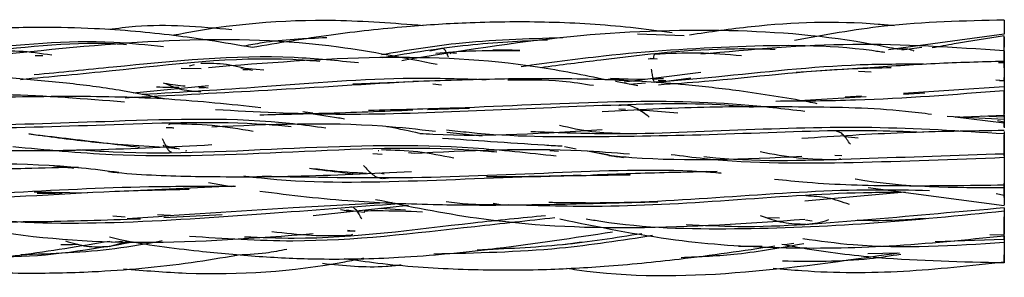
# Model space of a CAD drawing. Units: millimetres. Extents: x 8 to 438, y 8 to 308.
# Drawn here: x 336 to 344, y 172 to 174 of the extents above; entities that cross this region are included whole.
import ezdxf

# ---------------------------------------------------------------- set-up
doc = ezdxf.new("R2010")
doc.units = ezdxf.units.MM
doc.header["$LTSCALE"] = 1.5

msp = doc.modelspace()

# ---------------------------------------------------------------- linework, layer by layer
at = {"color": 7, "linetype": 'Continuous', "lineweight": 25}
for p, q in [((341.2178, 173.7104), (340.8519, 173.7229)), ((343.7297, 173.7227), (342.8202, 173.5996)), ((339.3259, 173.6107), (339.2225, 173.5909)), ((339.3749, 173.5797), (339.4325, 173.573)), ((343.0825, 173.6189), (342.9254, 173.5972)), ((336.1266, 173.5566), (336.187, 173.5551)), ((340.9346, 173.5283), (341.0074, 173.5313)), ((340.9512, 173.5352), (341.0059, 173.5284)), ((343.684, 173.5004), (343.7297, 173.5009)), ((343.7297, 173.5304), (343.7297, 173.5009)), ((343.7297, 173.5209), (343.7297, 173.4818)), ((337.2729, 173.4572), (337.4297, 173.4538)), ((337.3741, 173.4819), (337.3351, 173.4725)), ((337.7398, 173.4585), (337.9207, 173.4433)), ((337.7564, 173.4468), (337.7946, 173.446)), ((340.7467, 173.3496), (341.3484, 173.4261)), ((342.6585, 173.4591), (342.0978, 173.4225)), ((342.5849, 173.4334), (342.6858, 173.4269)), ((339.0958, 173.3502), (338.6195, 173.3318)), ((340.9078, 173.3701), (340.6207, 173.3674)), ((340.6405, 173.3784), (340.8468, 173.3695)), ((340.8556, 173.3184), (340.6782, 173.3513)), ((341.0152, 173.3623), (341.0751, 173.3597)), ((341.0406, 173.3489), (341.2711, 173.3802)), ((343.6623, 173.3639), (343.7297, 173.3596)), ((343.7297, 173.354), (343.6931, 173.3572)), ((336.8948, 173.2625), (337.4869, 173.3208)), ((337.4289, 173.3099), (337.4839, 173.301)), ((339.2468, 173.3322), (339.3133, 173.3266)), ((340.9142, 173.3385), (340.7881, 173.3275)), ((343.7297, 173.3084), (342.9376, 173.2569)), ((343.7297, 173.3084), (343.7297, 173.3003)), ((336.4009, 173.2195), (336.3255, 173.2303)), ((342.1196, 173.202), (342.6448, 173.235)), ((342.6094, 173.2355), (342.4815, 173.2272)), ((342.9378, 173.2529), (343.1068, 173.2627)), ((338.304, 173.1022), (338.2275, 173.1125)), ((339.2033, 173.1318), (339.5351, 173.1421)), ((340.7056, 173.1365), (340.7567, 173.1338)), ((340.7434, 173.1653), (340.7063, 173.1614)), ((343.7297, 173.0535), (343.2819, 173.0777)), ((343.3435, 173.0703), (343.7297, 173.0864)), ((343.7297, 173.024), (343.3435, 173.0703)), ((343.7297, 173.0721), (343.5497, 173.0789)), ((343.7297, 173.0313), (343.6754, 173.0417)), ((343.7297, 173.0864), (343.7297, 173.0535)), ((343.7297, 173.0535), (343.7297, 173.0063)), ((343.7297, 173.0535), (343.7297, 172.9875)), ((337.1889, 173.0189), (337.1719, 173.0118)), ((343.7297, 173.0319), (343.7297, 173.0262)), ((339.6343, 172.923), (339.357, 172.9502)), ((342.4784, 172.9204), (342.5838, 172.9093)), ((337.144, 172.8478), (337.2577, 172.8219)), ((337.2388, 172.8259), (337.17, 172.8306)), ((337.2352, 172.8216), (337.1764, 172.8312)), ((337.3055, 172.8082), (337.316, 172.8089)), ((338.823, 172.8078), (338.8172, 172.8066)), ((340.1653, 172.8097), (340.2327, 172.804)), ((340.3716, 172.8207), (340.28, 172.8386)), ((340.6957, 172.7572), (340.4595, 172.8035)), ((338.7754, 172.7858), (338.8483, 172.7799)), ((339.1024, 172.7859), (339.0545, 172.792)), ((342.4538, 172.7683), (342.4012, 172.7709)), ((342.4254, 172.7392), (342.446, 172.7459)), ((338.8277, 172.6349), (338.865, 172.6263)), ((338.8511, 172.591), (338.9223, 172.5975)), ((341.393, 172.6474), (341.5091, 172.6313)), ((337.6794, 172.5284), (336.9526, 172.4964)), ((337.4864, 172.5575), (337.6629, 172.5277)), ((342.6613, 172.5203), (343.7297, 172.3788)), ((336.1176, 172.4843), (336.5359, 172.4782)), ((342.9517, 172.4818), (342.1641, 172.4107)), ((343.7297, 172.4564), (343.6667, 172.47)), ((343.7297, 172.44), (343.7297, 172.4842)), ((339.0554, 172.3781), (338.3086, 172.2956)), ((338.5673, 172.336), (338.5208, 172.3435)), ((338.5679, 172.3428), (338.6231, 172.3359)), ((339.032, 172.3413), (338.8312, 172.3533)), ((339.7932, 172.3813), (339.7196, 172.3935)), ((340.5046, 172.3944), (341.0119, 172.4074)), ((336.7365, 172.2971), (336.8335, 172.2883)), ((337.1869, 172.299), (337.0872, 172.3044)), ((337.1363, 172.2833), (337.5943, 172.3061)), ((338.5693, 172.3354), (338.6044, 172.3357)), ((338.6571, 172.3317), (338.713, 172.3247)), ((341.9671, 172.2774), (341.8581, 172.2802)), ((342.222, 172.2555), (342.1703, 172.2634)), ((338.6373, 172.1754), (338.5758, 172.1753)), ((338.6355, 172.1729), (338.5773, 172.1809)), ((338.604, 172.1449), (338.6173, 172.1518)), ((343.7297, 172.1106), (343.1865, 172.0932)), ((343.7297, 172.1452), (343.6166, 172.1472)), ((336.7064, 172.0565), (336.8477, 172.0963)), ((336.8121, 172.0959), (336.726, 172.0882)), ((340.2689, 172.0725), (340.2694, 172.0704)), ((340.2745, 172.0706), (340.4128, 172.0937)), ((341.6436, 172.0592), (341.8305, 172.0597)), ((342.0091, 172.0725), (342.0788, 172.0831)), ((342.6586, 172), (342.8956, 172.0054))]:
    msp.add_line(p, q, dxfattribs=at)
for points, knots in [([(339.171, 173.7895), (338.9417, 173.8073), (338.2975, 173.8572), (337.6365, 173.7996), (337.2181, 173.715), (337.2074, 173.7129)], [0, 0, 0, 0, 0.350155, 0.983431, 1, 1, 1, 1]), ([(341.1239, 173.7332), (341.0154, 173.7478), (340.6956, 173.7908), (340.1662, 173.823), (339.5794, 173.8187), (339.0081, 173.783), (338.4357, 173.7199), (338.0341, 173.6528), (337.8277, 173.6183)], [0, 0, 0, 0, 0.0990619, 0.291915, 0.4793141, 0.6297351, 0.809633, 1, 1, 1, 1]), ([(342.8653, 173.7891), (342.8232, 173.793), (342.4505, 173.8281), (341.9107, 173.8114), (341.4213, 173.7397), (341.2602, 173.7161)], [0, 0, 0, 0, 0.078744, 0.696719, 1, 1, 1, 1]), ([(343.7296, 173.8334), (343.4143, 173.8266), (342.8607, 173.8147), (342.317, 173.7165), (342.083, 173.6742)], [0, 0, 0, 0, 0.569562, 1, 1, 1, 1]), ([(343.7297, 173.8331), (343.7297, 173.8332), (343.7297, 173.834), (343.7297, 173.832), (343.7297, 173.8247), (343.7297, 173.7924), (343.7297, 173.7524), (343.7297, 173.7227)], [0, 0, 0, 0, 0.016663, 0.100143, 0.189103, 0.398088, 1, 1, 1, 1]), ([(337.8277, 173.6183), (337.7167, 173.6374), (337.5129, 173.6724), (337.2081, 173.7143), (336.9071, 173.7471), (336.5597, 173.7708), (336.1257, 173.7796), (335.5661, 173.7639), (334.8674, 173.7138), (334.361, 173.6483), (334.0851, 173.6127)], [0, 0, 0, 0, 0.08978, 0.164806, 0.24517, 0.331136, 0.442303, 0.591082, 0.777204, 1, 1, 1, 1]), ([(337.6694, 173.7574), (337.4165, 173.7803), (337.0939, 173.8096), (336.7744, 173.7677), (336.7053, 173.7586)], [0, 0, 0, 0, 0.783778, 1, 1, 1, 1]), ([(342.8999, 173.6021), (342.8357, 173.6153), (342.3978, 173.7054), (341.5377, 173.7748), (340.2912, 173.7259), (339.4426, 173.5869), (339.0024, 173.5148)], [0, 0, 0, 0, 0.050049, 0.341693, 0.658497, 1, 1, 1, 1]), ([(337.1344, 173.6244), (337.004, 173.6376), (336.504, 173.6883), (335.7559, 173.6186), (335.1529, 173.5359), (334.9159, 173.5034)], [0, 0, 0, 0, 0.176223, 0.676166, 1, 1, 1, 1]), ([(336.8428, 173.6407), (336.8104, 173.6427), (336.4072, 173.6673), (335.7881, 173.5919), (335.2143, 173.5151), (335.0057, 173.4872)], [0, 0, 0, 0, 0.052786, 0.655741, 1, 1, 1, 1]), ([(339.2812, 173.4838), (339.0238, 173.5351), (338.3588, 173.6679), (337.229, 173.7008), (336.3682, 173.6135), (335.9222, 173.5682)], [0, 0, 0, 0, 0.233198, 0.602636, 1, 1, 1, 1]), ([(338.4137, 173.6944), (338.2435, 173.6877), (338.025, 173.6791), (337.8113, 173.6379), (337.7641, 173.6288)], [0, 0, 0, 0, 0.778844, 1, 1, 1, 1]), ([(340.2649, 173.694), (339.9842, 173.6862), (339.5061, 173.6729), (339.037, 173.5939), (338.8434, 173.5613)], [0, 0, 0, 0, 0.587163, 1, 1, 1, 1]), ([(340.1457, 173.6772), (339.9374, 173.667), (339.503, 173.6457), (339.0763, 173.5745), (338.8541, 173.5374)], [0, 0, 0, 0, 0.479504, 1, 1, 1, 1]), ([(343.7297, 173.7106), (343.5983, 173.69), (343.4095, 173.6604), (343.2217, 173.6259), (343.1646, 173.6154)], [0, 0, 0, 0, 0.695567, 1, 1, 1, 1]), ([(343.7297, 173.5887), (343.7297, 173.5991), (343.7297, 173.6419), (343.7297, 173.6794), (343.7297, 173.7078)], [0, 0, 0, 0, 0.243142, 1, 1, 1, 1]), ([(343.7297, 173.7001), (343.7297, 173.6963), (343.7297, 173.6908), (343.7297, 173.6772), (343.7297, 173.6657), (343.7297, 173.6525), (343.7297, 173.6372), (343.7297, 173.6266), (343.7297, 173.6209)], [0, 0, 0, 0, 0.31233, 0.447675, 0.576417, 0.705538, 0.841965, 1, 1, 1, 1]), ([(336.2563, 173.5576), (336.1701, 173.5708), (335.9958, 173.5976), (335.8279, 173.5874), (335.743, 173.5823)], [0, 0, 0, 0, 0.494642, 1, 1, 1, 1]), ([(339.2703, 173.5746), (339.3585, 173.5814), (339.5777, 173.5983), (339.7976, 173.5957), (339.929, 173.5941)], [0, 0, 0, 0, 0.4023726, 1, 1, 1, 1]), ([(339.3689, 173.5441), (339.3683, 173.5456), (339.3624, 173.5606), (339.3519, 173.5823), (339.3368, 173.6066), (339.3267, 173.6091), (339.3217, 173.6103)], [0, 0, 0, 0, 0.037791, 0.356366, 0.678698, 1, 1, 1, 1]), ([(339.3865, 173.5693), (339.3856, 173.5704), (339.3818, 173.575), (339.3779, 173.5777), (339.3749, 173.5797)], [0, 0, 0, 0, 0.219462, 1, 1, 1, 1]), ([(339.929, 173.5941), (339.9085, 173.5949), (339.8378, 173.5976), (339.7671, 173.5981), (339.7169, 173.5985)], [0, 0, 0, 0, 0.290146, 1, 1, 1, 1]), ([(342.7916, 173.5789), (342.7577, 173.584), (342.3777, 173.6416), (341.6375, 173.6337), (340.714, 173.5744), (340.1539, 173.4971), (339.939, 173.4674)], [0, 0, 0, 0, 0.035871, 0.402381, 0.770744, 1, 1, 1, 1]), ([(341.9319, 173.6029), (341.8253, 173.6053), (341.368, 173.6156), (340.7499, 173.5444), (340.2494, 173.4801), (340.0931, 173.4601)], [0, 0, 0, 0, 0.172896, 0.74158, 1, 1, 1, 1]), ([(341.6683, 173.5525), (341.5542, 173.5623), (341.3248, 173.582), (341.1007, 173.5706), (340.988, 173.5648)], [0, 0, 0, 0, 0.497352, 1, 1, 1, 1]), ([(343.7297, 173.5918), (343.3334, 173.6188), (342.5411, 173.673), (341.7459, 173.6015), (341.3485, 173.5657)], [0, 0, 0, 0, 0.500229, 1, 1, 1, 1]), ([(343.0233, 173.5898), (343.02, 173.5912), (342.9981, 173.6007), (342.9586, 173.608), (342.9232, 173.6055), (342.9052, 173.6043)], [0, 0, 0, 0, 0.078685, 0.53423, 1, 1, 1, 1]), ([(343.7297, 173.4599), (343.7297, 173.4834), (343.7297, 173.5238), (343.7297, 173.5721), (343.7297, 173.5968), (343.7297, 173.585), (343.7297, 173.5478), (343.7297, 173.5131), (343.7297, 173.493)], [0, 0, 0, 0, 0.221071, 0.379989, 0.496543, 0.614284, 0.775805, 1, 1, 1, 1]), ([(338.3605, 173.509), (338.29, 173.5143), (337.7477, 173.5556), (336.9512, 173.4519), (336.2492, 173.3876), (336.0101, 173.3657)], [0, 0, 0, 0, 0.089743, 0.69005, 1, 1, 1, 1]), ([(338.6622, 173.497), (338.4947, 173.5142), (337.8568, 173.5797), (336.9958, 173.4886), (336.3254, 173.4231), (336.1194, 173.403)], [0, 0, 0, 0, 0.197831, 0.753486, 1, 1, 1, 1]), ([(340.6089, 173.3641), (340.4291, 173.4004), (339.8447, 173.5183), (338.7969, 173.5653), (337.9348, 173.4958), (337.4869, 173.4598)], [0, 0, 0, 0, 0.176016, 0.571971, 1, 1, 1, 1]), ([(340.9836, 173.5634), (340.9825, 173.5614), (340.9803, 173.5574), (340.9781, 173.5426), (340.977, 173.5303), (340.977, 173.53)], [0, 0, 0, 0, 0.48965, 0.987468, 1, 1, 1, 1]), ([(343.7296, 173.5095), (343.5483, 173.5048), (343.1857, 173.4953), (342.8249, 173.47), (342.6445, 173.4573)], [0, 0, 0, 0, 0.499972, 1, 1, 1, 1]), ([(343.7297, 173.5154), (343.7297, 173.5148), (343.7297, 173.5138), (343.7297, 173.5204), (343.7297, 173.5234)], [0, 0, 0, 0, 0.555171, 1, 1, 1, 1]), ([(337.8319, 173.4375), (337.7638, 173.456), (337.626, 173.4933), (337.493, 173.4931), (337.4258, 173.4929)], [0, 0, 0, 0, 0.494546, 1, 1, 1, 1]), ([(340.9594, 173.4483), (340.9606, 173.4413), (340.9629, 173.4273), (340.9676, 173.4004), (340.9735, 173.3707), (340.9806, 173.3468), (340.9854, 173.344), (340.9878, 173.3426)], [0, 0, 0, 0, 0.125422, 0.251706, 0.503483, 0.752893, 1, 1, 1, 1]), ([(343.0948, 173.4864), (342.9293, 173.4868), (342.3842, 173.4879), (341.6773, 173.4024), (341.1486, 173.3584), (340.9906, 173.3452)], [0, 0, 0, 0, 0.234123, 0.771106, 1, 1, 1, 1]), ([(342.8423, 173.4583), (342.743, 173.4564), (342.2514, 173.4468), (341.6388, 173.3674), (341.1371, 173.3324), (341.0174, 173.324)], [0, 0, 0, 0, 0.1614981, 0.7999969, 1, 1, 1, 1]), ([(343.7297, 173.4822), (343.7297, 173.4868), (343.7297, 173.4949), (343.7297, 173.4929), (343.7297, 173.4698), (343.7297, 173.4251), (343.7297, 173.37), (343.7297, 173.331), (343.7297, 173.3084)], [0, 0, 0, 0, 0.217308, 0.375261, 0.493834, 0.614478, 0.777067, 1, 1, 1, 1]), ([(337.1539, 173.2123), (337.04, 173.2357), (336.7902, 173.2871), (336.3874, 173.3389), (335.8909, 173.385), (335.2641, 173.4117), (334.4577, 173.4044), (333.8648, 173.3567), (333.5396, 173.3306)], [0, 0, 0, 0, 0.0965938, 0.2117237, 0.3367346, 0.5102052, 0.7313756, 1, 1, 1, 1]), ([(339.0525, 173.3489), (338.6593, 173.3245), (337.9106, 173.2778), (337.1793, 173.2397), (336.8321, 173.2216)], [0, 0, 0, 0, 0.525225, 1, 1, 1, 1]), ([(339.6658, 173.3643), (339.473, 173.3706), (338.8863, 173.3899), (337.9773, 173.3089), (337.2789, 173.2672), (336.967, 173.2485)], [0, 0, 0, 0, 0.213122, 0.648576, 1, 1, 1, 1]), ([(342.2625, 173.1769), (342.2389, 173.1815), (342.0351, 173.2211), (341.6913, 173.2744), (341.2669, 173.3242), (340.9296, 173.3497), (340.6178, 173.3655), (340.2362, 173.3753), (339.7195, 173.3718), (339.3191, 173.3581), (339.0906, 173.3504)], [0, 0, 0, 0, 0.022695, 0.196267, 0.329484, 0.426213, 0.515282, 0.62359, 0.785134, 1, 1, 1, 1]), ([(340.5059, 173.319), (340.4249, 173.332), (340.2034, 173.3676), (339.9773, 173.3636), (339.8339, 173.3611)], [0, 0, 0, 0, 0.365599, 1, 1, 1, 1]), ([(341.057, 173.3728), (341.04, 173.3721), (341.0095, 173.3708), (340.9792, 173.3707), (340.9657, 173.3707)], [0, 0, 0, 0, 0.553426, 1, 1, 1, 1]), ([(343.7297, 173.3699), (343.7297, 173.3678), (343.7297, 173.3633), (343.7297, 173.3598), (343.7297, 173.3595), (343.7297, 173.3649), (343.7297, 173.3727), (343.7297, 173.3824), (343.7297, 173.3831)], [0, 0, 0, 0, 0.120403, 0.271031, 0.422423, 0.584597, 0.970731, 1, 1, 1, 1]), ([(343.7297, 173.3453), (343.7297, 173.3435), (343.7297, 173.3409), (343.7297, 173.3305), (343.7297, 173.3205), (343.7297, 173.3081), (343.7297, 173.2878), (343.7297, 173.261), (343.7297, 173.2413), (343.7297, 173.2324)], [0, 0, 0, 0, 0.205338, 0.303055, 0.395261, 0.487468, 0.585184, 0.813921, 1, 1, 1, 1]), ([(337.2563, 173.3036), (337.2306, 173.3037), (337.1713, 173.3039), (337.1123, 173.3056), (337.0788, 173.3066)], [0, 0, 0, 0, 0.43305, 1, 1, 1, 1]), ([(337.1307, 173.3422), (337.1798, 173.3218), (337.2778, 173.281), (337.3767, 173.2758), (337.426, 173.2732)], [0, 0, 0, 0, 0.500724, 1, 1, 1, 1]), ([(337.3024, 173.3141), (337.2777, 173.3166), (337.2237, 173.3219), (337.1695, 173.3307), (337.1402, 173.3355)], [0, 0, 0, 0, 0.458296, 1, 1, 1, 1]), ([(337.4555, 173.3024), (337.455, 173.3024), (337.4401, 173.3022), (337.4253, 173.3024), (337.4109, 173.3027)], [0, 0, 0, 0, 0.030231, 1, 1, 1, 1]), ([(343.7297, 173.279), (343.3387, 173.2481), (342.7339, 173.2004), (342.1443, 173.1969), (341.936, 173.1957)], [0, 0, 0, 0, 0.64654, 1, 1, 1, 1]), ([(343.7297, 173.279), (343.7297, 173.254), (343.7297, 173.2202), (343.7297, 173.173), (343.7297, 173.152), (343.7297, 173.1381), (343.7297, 173.1254), (343.7297, 173.1099), (343.7297, 173.0983), (343.7297, 173.0954), (343.7297, 173.0952)], [0, 0, 0, 0, 0.428088, 0.579156, 0.64462, 0.70689, 0.769344, 0.835331, 0.988208, 1, 1, 1, 1]), ([(343.7297, 173.0721), (343.7297, 173.0897), (343.7297, 173.1204), (343.7297, 173.1685), (343.7297, 173.2139), (343.7297, 173.2479), (343.7297, 173.2688), (343.7297, 173.2753), (343.7297, 173.279)], [0, 0, 0, 0, 0.215424, 0.374514, 0.496571, 0.619749, 0.781409, 1, 1, 1, 1]), ([(336.8284, 173.1893), (336.5174, 173.2145), (335.794, 173.273), (334.6421, 173.2133), (333.6714, 173.1524), (333.1302, 173.1607), (332.995, 173.1627)], [0, 0, 0, 0, 0.2436787, 0.5668115, 0.891791, 1, 1, 1, 1]), ([(337.896, 173.1459), (337.6565, 173.171), (337.1677, 173.2224), (336.3737, 173.24), (335.8219, 173.2262), (335.5233, 173.2187)], [0, 0, 0, 0, 0.305789, 0.62437, 1, 1, 1, 1]), ([(342.1643, 173.1163), (341.9975, 173.136), (341.4866, 173.1964), (340.5694, 173.1991), (339.5876, 173.1441), (338.9697, 173.1294), (338.7425, 173.124)], [0, 0, 0, 0, 0.1477713, 0.4527892, 0.7987766, 1, 1, 1, 1]), ([(341.7586, 173.1475), (341.7177, 173.1513), (341.3276, 173.1879), (340.5768, 173.1641), (339.522, 173.1174), (338.5087, 173.0778), (337.856, 173.1123), (337.5424, 173.1289)], [0, 0, 0, 0, 0.029183, 0.278341, 0.525685, 0.772045, 1, 1, 1, 1]), ([(337.8897, 173.0903), (338.0541, 173.094), (338.4517, 173.1029), (338.8544, 173.1188), (339.0906, 173.1282)], [0, 0, 0, 0, 0.413361, 1, 1, 1, 1]), ([(343.1593, 173.0924), (343.0907, 173.1012), (342.7626, 173.1431), (342.1655, 173.1521), (341.3717, 173.1553), (340.8407, 173.1282), (340.5752, 173.1146)], [0, 0, 0, 0, 0.0811292, 0.3880047, 0.6940531, 1, 1, 1, 1]), ([(340.9443, 173.0725), (340.9279, 173.085), (340.8949, 173.1101), (340.8463, 173.1401), (340.7974, 173.1624), (340.7647, 173.1651), (340.7483, 173.1664)], [0, 0, 0, 0, 0.247202, 0.497773, 0.749223, 1, 1, 1, 1]), ([(340.8514, 173.1287), (340.872, 173.1276), (340.9777, 173.1222), (341.0829, 173.113), (341.1677, 173.1056)], [0, 0, 0, 0, 0.194732, 1, 1, 1, 1]), ([(338.1347, 172.9967), (338.0689, 173.0026), (337.6118, 173.0434), (336.7707, 173.0094), (335.6322, 172.9787), (334.7305, 172.9588), (334.2074, 173.0141), (334.043, 173.0315)], [0, 0, 0, 0, 0.048567, 0.33771, 0.607559, 0.876669, 1, 1, 1, 1]), ([(338.4058, 172.9847), (338.321, 172.9967), (337.7761, 173.0733), (336.8426, 173.0425), (335.7917, 173.0047), (335.223, 173.0035), (335.0206, 173.0031)], [0, 0, 0, 0, 0.0765929, 0.4917014, 0.8190892, 1, 1, 1, 1]), ([(338.5535, 173.0562), (338.538, 173.059), (338.4346, 173.0779), (338.3303, 173.0911), (338.2417, 173.1024)], [0, 0, 0, 0, 0.149677, 1, 1, 1, 1]), ([(337.1543, 172.9916), (337.1631, 172.9915), (337.1835, 172.9912), (337.2036, 172.989), (337.2152, 172.9878)], [0, 0, 0, 0, 0.427929, 1, 1, 1, 1]), ([(337.837, 172.9593), (337.7299, 172.977), (337.5152, 173.0125), (337.3016, 173.0171), (337.1946, 173.0194)], [0, 0, 0, 0, 0.499155, 1, 1, 1, 1]), ([(339.2663, 172.9591), (339.1285, 172.9744), (338.5534, 173.0381), (337.9615, 173.013), (337.5115, 172.994)], [0, 0, 0, 0, 0.2397619, 1, 1, 1, 1]), ([(339.1409, 172.9436), (339.0634, 172.9609), (338.9783, 172.9799), (338.8926, 172.9952), (338.8848, 172.9966)], [0, 0, 0, 0, 0.909065, 1, 1, 1, 1]), ([(339.1441, 172.944), (339.178, 172.942), (339.646, 172.9148), (340.128, 172.9454), (340.5752, 172.9739)], [0, 0, 0, 0, 0.072305, 1, 1, 1, 1]), ([(343.0958, 172.9519), (342.9551, 172.9572), (342.4645, 172.9757), (341.6136, 172.9349), (340.5622, 172.9128), (339.8106, 172.9152), (339.4125, 172.9633), (339.3532, 172.9705)], [0, 0, 0, 0, 0.1130666, 0.3942739, 0.673148, 0.951312, 1, 1, 1, 1]), ([(343.7297, 172.94), (343.384, 172.9619), (342.6928, 173.0058), (341.6383, 172.9708), (340.7399, 172.9286), (340.2054, 172.9498), (340.0161, 172.9573)], [0, 0, 0, 0, 0.281347, 0.562516, 0.845108, 1, 1, 1, 1]), ([(340.2393, 173.0088), (340.324, 172.9894), (340.4934, 172.9504), (340.6631, 172.9464), (340.748, 172.9444)], [0, 0, 0, 0, 0.49973, 1, 1, 1, 1]), ([(343.7297, 172.9664), (343.4665, 172.9626), (342.9398, 172.9549), (342.4077, 172.921), (342.1415, 172.9041)], [0, 0, 0, 0, 0.499852, 1, 1, 1, 1]), ([(342.522, 172.8583), (342.513, 172.8716), (342.4947, 172.8983), (342.4678, 172.9307), (342.4407, 172.955), (342.4224, 172.9584), (342.4133, 172.96)], [0, 0, 0, 0, 0.248567, 0.500585, 0.751953, 1, 1, 1, 1]), ([(343.7297, 173.0313), (343.7297, 173.0243), (343.7297, 173.016), (343.7297, 173.0273), (343.7297, 173.029)], [0, 0, 0, 0, 0.852422, 1, 1, 1, 1]), ([(343.7297, 172.9943), (343.7297, 172.9978), (343.7297, 173.0055), (343.7297, 173.0138), (343.7297, 173.02), (343.7297, 173.0224), (343.7297, 173.0203), (343.7297, 173.0112), (343.7297, 172.9968), (343.7297, 172.9907)], [0, 0, 0, 0, 0.091639, 0.206106, 0.313213, 0.419972, 0.533457, 0.801929, 1, 1, 1, 1]), ([(343.7297, 172.9595), (343.7297, 172.9595), (343.7297, 172.9595), (343.7297, 172.9531), (343.7297, 172.9449), (343.7297, 172.9337), (343.7297, 172.914), (343.7297, 172.8617), (343.7297, 172.8161), (343.7297, 172.7822)], [0, 0, 0, 0, 0.094908, 0.162827, 0.2268, 0.291041, 0.359718, 0.522708, 1, 1, 1, 1]), ([(337.1023, 172.8353), (336.9931, 172.8422), (336.7277, 172.859), (336.3865, 172.8948), (336.1549, 172.9282), (336.0772, 172.9395)], [0, 0, 0, 0, 0.317439, 0.771053, 1, 1, 1, 1]), ([(336.0772, 172.9395), (336.2726, 172.917), (336.5618, 172.8837), (336.851, 172.8478), (336.9449, 172.8361)], [0, 0, 0, 0, 0.675453, 1, 1, 1, 1]), ([(337.1235, 172.9037), (337.1295, 172.8901), (337.1414, 172.8627), (337.159, 172.8292), (337.1767, 172.804), (337.1887, 172.8004), (337.1947, 172.7987)], [0, 0, 0, 0, 0.25009, 0.503217, 0.754208, 1, 1, 1, 1]), ([(340.2605, 172.8425), (340.2147, 172.8452), (340.0278, 172.8564), (339.715, 172.8776), (339.4479, 172.896), (339.3218, 172.9047)], [0, 0, 0, 0, 0.146252, 0.597245, 1, 1, 1, 1]), ([(343.7297, 172.7672), (343.7297, 172.7681), (343.7297, 172.7715), (343.7297, 172.7808), (343.7297, 172.8004), (343.7297, 172.8533), (343.7297, 172.8992), (343.7297, 172.9333)], [0, 0, 0, 0, 0.026056, 0.106433, 0.192534, 0.397538, 1, 1, 1, 1]), ([(334.8801, 172.8545), (334.9898, 172.8461), (335.3021, 172.822), (335.8692, 172.8067), (336.636, 172.8112), (337.203, 172.8399), (337.5115, 172.8555)], [0, 0, 0, 0, 0.1270029, 0.3615861, 0.6525499, 1, 1, 1, 1]), ([(339.7489, 172.7966), (339.6908, 172.8015), (339.167, 172.8461), (338.1517, 172.7948), (336.9318, 172.7441), (336.2096, 172.8135), (335.9506, 172.8384)], [0, 0, 0, 0, 0.0466652, 0.4207195, 0.7922931, 1, 1, 1, 1]), ([(340.2135, 172.7649), (339.9975, 172.7891), (339.3237, 172.8646), (338.1578, 172.8354), (337.1085, 172.7685), (336.5478, 172.8085), (336.4522, 172.8153)], [0, 0, 0, 0, 0.175753, 0.548181, 0.922973, 1, 1, 1, 1]), ([(337.1295, 172.8531), (337.1313, 172.8491), (337.1333, 172.8445), (337.1355, 172.8416), (337.1358, 172.8412)], [0, 0, 0, 0, 0.87375, 1, 1, 1, 1]), ([(339.4102, 172.7489), (339.3161, 172.7681), (339.1276, 172.8064), (338.9391, 172.8113), (338.8447, 172.8137)], [0, 0, 0, 0, 0.499399, 1, 1, 1, 1]), ([(340.7885, 172.7802), (340.6629, 172.7903), (340.1031, 172.8355), (339.5266, 172.8073), (339.0794, 172.7855)], [0, 0, 0, 0, 0.224385, 1, 1, 1, 1]), ([(343.7297, 172.8357), (343.7297, 172.8262), (343.7297, 172.8123), (343.7297, 172.7992), (343.7297, 172.7931), (343.7297, 172.7907), (343.7297, 172.7929), (343.7297, 172.8052), (343.7297, 172.8244), (343.7297, 172.8351)], [0, 0, 0, 0, 0.191112, 0.279551, 0.362134, 0.444371, 0.531838, 0.739221, 1, 1, 1, 1]), ([(340.5034, 172.8004), (340.5409, 172.7925), (340.6199, 172.776), (340.6992, 172.7616), (340.7409, 172.754)], [0, 0, 0, 0, 0.474189, 1, 1, 1, 1]), ([(340.6262, 172.7708), (340.6865, 172.7654), (341.1826, 172.7207), (341.6935, 172.7437), (342.1421, 172.7639)], [0, 0, 0, 0, 0.121664, 1, 1, 1, 1]), ([(343.7297, 172.7537), (343.3345, 172.7381), (342.5468, 172.7069), (341.6718, 172.7041), (341.2027, 172.7653), (341.1156, 172.7767)], [0, 0, 0, 0, 0.4505847, 0.8980989, 1, 1, 1, 1]), ([(343.7297, 172.7822), (343.3527, 172.7696), (342.5964, 172.7442), (341.8057, 172.7154), (341.4031, 172.7559), (341.3719, 172.7591)], [0, 0, 0, 0, 0.4781852, 0.9594871, 1, 1, 1, 1]), ([(341.8138, 172.8007), (341.9138, 172.7817), (342.114, 172.7435), (342.3139, 172.7399), (342.4139, 172.738)], [0, 0, 0, 0, 0.49966, 1, 1, 1, 1]), ([(343.7297, 172.7822), (343.7297, 172.7676), (343.7297, 172.7512), (343.7297, 172.7546), (343.7297, 172.755)], [0, 0, 0, 0, 0.886196, 1, 1, 1, 1]), ([(343.7297, 172.7537), (343.7297, 172.7385), (343.7297, 172.7122), (343.7297, 172.6683), (343.7297, 172.6225), (343.7297, 172.5841), (343.7297, 172.5564), (343.7297, 172.5442), (343.7297, 172.5371)], [0, 0, 0, 0, 0.217308, 0.375261, 0.493834, 0.614478, 0.777067, 1, 1, 1, 1]), ([(343.7297, 172.7473), (343.7297, 172.74), (343.7297, 172.7317), (343.7297, 172.7199), (343.7297, 172.7184)], [0, 0, 0, 0, 0.8793, 1, 1, 1, 1]), ([(336.0139, 172.6655), (335.8078, 172.6678), (335.253, 172.6739), (334.2859, 172.6362), (333.2871, 172.6094), (332.657, 172.6651), (332.4222, 172.6858)], [0, 0, 0, 0, 0.174031, 0.468545, 0.801968, 1, 1, 1, 1]), ([(336.7837, 172.6363), (336.686, 172.649), (336.1411, 172.7199), (335.1275, 172.6918), (333.8935, 172.6375), (333.1336, 172.6643), (332.8317, 172.6749)], [0, 0, 0, 0, 0.076062, 0.424275, 0.771238, 1, 1, 1, 1]), ([(336.4663, 172.6773), (336.3271, 172.6746), (335.8852, 172.666), (335.4364, 172.6386), (335.1288, 172.6198)], [0, 0, 0, 0, 0.31479, 1, 1, 1, 1]), ([(336.2668, 172.691), (336.2804, 172.689), (336.3343, 172.6807), (336.3888, 172.6759), (336.4296, 172.6723)], [0, 0, 0, 0, 0.251071, 1, 1, 1, 1]), ([(341.5091, 172.6313), (341.4806, 172.6335), (341.071, 172.6663), (340.2655, 172.6394), (339.0837, 172.5828), (338.2994, 172.5981), (337.9061, 172.6058)], [0, 0, 0, 0, 0.0243527, 0.3492403, 0.6736236, 1, 1, 1, 1]), ([(338.2786, 172.6697), (338.3648, 172.6588), (338.479, 172.6444), (338.5931, 172.6303), (338.621, 172.6268)], [0, 0, 0, 0, 0.755761, 1, 1, 1, 1]), ([(338.7249, 172.6296), (338.6876, 172.6314), (338.5464, 172.638), (338.4067, 172.6545), (338.3039, 172.6666)], [0, 0, 0, 0, 0.264165, 1, 1, 1, 1]), ([(338.7031, 172.6918), (338.7149, 172.6787), (338.7388, 172.6523), (338.7739, 172.6203), (338.8092, 172.5963), (338.833, 172.593), (338.8448, 172.5914)], [0, 0, 0, 0, 0.248148, 0.499652, 0.750994, 1, 1, 1, 1]), ([(336.7024, 172.6439), (336.7247, 172.6416), (336.9507, 172.6175), (337.4344, 172.6022), (338.2041, 172.6032), (338.7713, 172.6301), (339.0794, 172.6448)], [0, 0, 0, 0, 0.028575, 0.289714, 0.614195, 1, 1, 1, 1]), ([(340.7948, 172.6163), (340.6104, 172.6143), (340.0355, 172.6079), (339.0551, 172.5609), (338.2249, 172.5502), (337.8017, 172.603), (337.7638, 172.6077)], [0, 0, 0, 0, 0.1843435, 0.5745126, 0.9618636, 1, 1, 1, 1]), ([(340.4112, 172.6145), (340.2427, 172.6095), (339.9948, 172.6022), (339.7468, 172.6029), (339.6675, 172.6031)], [0, 0, 0, 0, 0.680047, 1, 1, 1, 1]), ([(341.478, 172.6439), (341.3515, 172.6414), (341.0277, 172.635), (340.7009, 172.6237), (340.5018, 172.6169)], [0, 0, 0, 0, 0.391044, 1, 1, 1, 1]), ([(341.9263, 172.5855), (342.0114, 172.5766), (342.3274, 172.5435), (342.9284, 172.5284), (343.4464, 172.5361), (343.7296, 172.5403)], [0, 0, 0, 0, 0.143122, 0.531493, 1, 1, 1, 1]), ([(343.7297, 172.5153), (343.3375, 172.5162), (342.9446, 172.517), (342.5615, 172.5836), (342.5607, 172.5837)], [0, 0, 0, 0, 0.997989, 1, 1, 1, 1]), ([(343.7297, 172.5838), (343.7297, 172.5838), (343.7297, 172.5836), (343.7297, 172.5663), (343.7297, 172.5369), (343.7297, 172.5153)], [0, 0, 0, 0, 0.065257, 0.309796, 1, 1, 1, 1]), ([(337.6975, 172.5262), (337.4713, 172.5269), (336.8782, 172.5286), (335.8566, 172.4748), (334.9547, 172.4166), (334.44, 172.4603), (334.3372, 172.469)], [0, 0, 0, 0, 0.205782, 0.53966, 0.908103, 1, 1, 1, 1]), ([(337.334, 172.503), (337.1406, 172.4993), (336.4882, 172.4866), (335.5753, 172.4043), (334.8701, 172.4389), (334.6313, 172.4507)], [0, 0, 0, 0, 0.217915, 0.73516, 1, 1, 1, 1]), ([(343.1421, 172.4937), (342.9955, 172.4968), (342.5082, 172.5071), (341.6664, 172.453), (340.8121, 172.3908), (340.3088, 172.3985), (340.1553, 172.4009)], [0, 0, 0, 0, 0.1503686, 0.4994449, 0.8472874, 1, 1, 1, 1]), ([(343.7297, 172.4498), (343.7297, 172.4821), (343.7297, 172.5202), (343.7297, 172.5493), (343.7297, 172.5537)], [0, 0, 0, 0, 0.8495018, 1, 1, 1, 1]), ([(343.7297, 172.5153), (343.7297, 172.4835), (343.7297, 172.4405), (343.7297, 172.4003), (343.7297, 172.3875), (343.7297, 172.3818), (343.7297, 172.3793), (343.7297, 172.3799), (343.7297, 172.3801)], [0, 0, 0, 0, 0.532252, 0.720079, 0.801472, 0.878894, 0.956544, 1, 1, 1, 1]), ([(333.4495, 172.4925), (333.4917, 172.4834), (333.6251, 172.4546), (333.8569, 172.4111), (334.1516, 172.3617), (334.4917, 172.3163), (334.9183, 172.2782), (335.4713, 172.2528), (336.1663, 172.2468), (336.6752, 172.2644), (336.9527, 172.2741)], [0, 0, 0, 0, 0.036903, 0.116535, 0.201505, 0.292163, 0.409612, 0.566899, 0.763891, 1, 1, 1, 1]), ([(336.3385, 172.4752), (336.3019, 172.4738), (336.2367, 172.4712), (336.1714, 172.4713), (336.1427, 172.4714)], [0, 0, 0, 0, 0.560865, 1, 1, 1, 1]), ([(337.8884, 172.4913), (338.0108, 172.4754), (338.2554, 172.4436), (338.6097, 172.4132), (338.9548, 172.3941), (339.3481, 172.3828), (339.8658, 172.3792), (340.2695, 172.389), (340.5016, 172.3947)], [0, 0, 0, 0, 0.142244, 0.284243, 0.408799, 0.53875, 0.734755, 1, 1, 1, 1]), ([(338.7955, 172.426), (339.0587, 172.3719), (339.7256, 172.2348), (340.8554, 172.1795), (341.7175, 172.2391), (342.1647, 172.27)], [0, 0, 0, 0, 0.238947, 0.605231, 1, 1, 1, 1]), ([(342.9163, 172.4796), (342.8413, 172.4795), (342.4199, 172.479), (341.64, 172.4203), (340.6844, 172.3583), (340.0872, 172.3755), (339.8434, 172.3826)], [0, 0, 0, 0, 0.07476, 0.420073, 0.763188, 1, 1, 1, 1]), ([(342.5155, 172.3852), (342.4584, 172.4051), (342.3445, 172.4448), (342.2298, 172.4503), (342.1726, 172.4531)], [0, 0, 0, 0, 0.501032, 1, 1, 1, 1]), ([(338.9817, 172.3917), (338.6346, 172.3649), (337.897, 172.3079), (336.7727, 172.2289), (335.927, 172.2346), (335.4895, 172.2991), (335.4179, 172.3097)], [0, 0, 0, 0, 0.295746, 0.628564, 0.939172, 1, 1, 1, 1]), ([(338.9278, 172.4016), (338.6697, 172.3881), (337.9866, 172.3524), (337.2842, 172.3032), (336.8471, 172.2727)], [0, 0, 0, 0, 0.377761, 1, 1, 1, 1]), ([(338.6903, 172.27), (338.683, 172.2832), (338.6682, 172.3095), (338.6462, 172.3424), (338.6239, 172.364), (338.609, 172.3659), (338.6016, 172.3668)], [0, 0, 0, 0, 0.25246, 0.503989, 0.752588, 1, 1, 1, 1]), ([(339.7717, 172.3837), (339.6883, 172.3827), (339.5469, 172.3808), (339.4079, 172.3998), (339.3508, 172.4076)], [0, 0, 0, 0, 0.589019, 1, 1, 1, 1]), ([(343.7297, 172.359), (343.3842, 172.3286), (342.6933, 172.2676), (341.8538, 172.1957), (341.3691, 172.2199), (341.2339, 172.2266)], [0, 0, 0, 0, 0.419113, 0.837962, 1, 1, 1, 1]), ([(343.7297, 172.359), (343.7297, 172.3405), (343.7297, 172.3187), (343.7297, 172.3169), (343.7297, 172.3166)], [0, 0, 0, 0, 0.84879, 1, 1, 1, 1]), ([(335.1151, 172.31), (335.318, 172.2664), (335.9251, 172.1359), (336.9961, 172.0568), (337.8599, 172.1228), (338.3086, 172.1572)], [0, 0, 0, 0, 0.194341, 0.581398, 1, 1, 1, 1]), ([(340.2032, 172.2803), (339.9943, 172.2577), (339.3207, 172.1849), (338.3532, 172.0661), (337.6069, 172.1166), (337.3364, 172.1349)], [0, 0, 0, 0, 0.222743, 0.718184, 1, 1, 1, 1]), ([(340.1312, 172.297), (339.9426, 172.2789), (339.2962, 172.2166), (338.4992, 172.1001), (337.8994, 172.1246), (337.7696, 172.13)], [0, 0, 0, 0, 0.244161, 0.836499, 1, 1, 1, 1]), ([(338.7087, 172.3367), (338.7436, 172.3371), (338.8965, 172.339), (339.0479, 172.3332), (339.1646, 172.3287)], [0, 0, 0, 0, 0.2283597, 1, 1, 1, 1]), ([(340.2431, 172.2724), (340.5448, 172.2104), (341.1131, 172.0937), (341.9792, 172.0355), (342.8422, 172.0495), (343.4291, 172.1095), (343.7297, 172.1402)], [0, 0, 0, 0, 0.263612, 0.496667, 0.742217, 1, 1, 1, 1]), ([(343.7297, 172.3322), (343.3783, 172.297), (342.6772, 172.2268), (341.6151, 172.1818), (340.8696, 172.1987), (340.4869, 172.2645), (340.4488, 172.2711)], [0, 0, 0, 0, 0.323514, 0.645443, 0.9647, 1, 1, 1, 1]), ([(341.8152, 172.299), (341.8753, 172.278), (341.9967, 172.2355), (342.1143, 172.2328), (342.1737, 172.2314)], [0, 0, 0, 0, 0.494891, 1, 1, 1, 1]), ([(342.18, 172.2317), (342.2363, 172.2368), (342.2938, 172.2419), (342.3505, 172.267), (342.3516, 172.2675)], [0, 0, 0, 0, 0.980103, 1, 1, 1, 1]), ([(343.1085, 172.2761), (342.9708, 172.2666), (342.7939, 172.2544), (342.6159, 172.2604), (342.5765, 172.2617)], [0, 0, 0, 0, 0.778583, 1, 1, 1, 1]), ([(343.7297, 172.336), (343.7297, 172.3259), (343.7297, 172.309), (343.7297, 172.2795), (343.7297, 172.2594), (343.7297, 172.2501), (343.7297, 172.2457)], [0, 0, 0, 0, 0.4529908, 0.7546111, 0.8848816, 1, 1, 1, 1]), ([(343.7297, 172.3322), (343.7297, 172.3147), (343.7297, 172.2911), (343.7297, 172.2494), (343.7297, 172.229), (343.7297, 172.2145), (343.7297, 172.2003), (343.7297, 172.1811), (343.7297, 172.1633), (343.7297, 172.1557), (343.7297, 172.1534)], [0, 0, 0, 0, 0.416224, 0.558207, 0.618316, 0.674932, 0.731785, 0.792564, 0.936809, 1, 1, 1, 1]), ([(343.7297, 172.1106), (343.7297, 172.1281), (343.7297, 172.1514), (343.7297, 172.1931), (343.7297, 172.2136), (343.7297, 172.228), (343.7297, 172.2422), (343.7297, 172.2615), (343.7297, 172.2792), (343.7297, 172.2867), (343.7297, 172.2889)], [0, 0, 0, 0, 0.418158, 0.560246, 0.620257, 0.676746, 0.733521, 0.79434, 0.939149, 1, 1, 1, 1]), ([(336.7093, 172.1305), (336.7377, 172.1241), (336.9689, 172.072), (337.3611, 172.0236), (337.8819, 171.974), (338.4049, 171.952), (339.0277, 171.9652), (339.7975, 172.0401), (340.3527, 172.1247), (340.6546, 172.1706)], [0, 0, 0, 0, 0.021927, 0.178954, 0.298577, 0.417734, 0.574412, 0.768522, 1, 1, 1, 1]), ([(337.9831, 172.1739), (338.0869, 172.1618), (338.2955, 172.1375), (338.4994, 172.1427), (338.6019, 172.1453)], [0, 0, 0, 0, 0.497293, 1, 1, 1, 1]), ([(340.9703, 172.1411), (340.7276, 172.1033), (340.1613, 172.015), (339.5847, 172.0033), (339.2553, 171.9966)], [0, 0, 0, 0, 0.4285588, 1, 1, 1, 1]), ([(340.8855, 172.1564), (340.6785, 172.1234), (340.2528, 172.0557), (339.8182, 172.0372), (339.595, 172.0277)], [0, 0, 0, 0, 0.486288, 1, 1, 1, 1]), ([(343.7297, 172.086), (343.3335, 172.0606), (342.8036, 172.0267), (342.2801, 172.0973), (342.1481, 172.1151)], [0, 0, 0, 0, 0.747791, 1, 1, 1, 1]), ([(343.7297, 172.1387), (343.7297, 172.1378), (343.7297, 172.1315), (343.7297, 172.1069), (343.7297, 172.086)], [0, 0, 0, 0, 0.147897, 1, 1, 1, 1]), ([(333.1662, 172.0337), (333.414, 171.9929), (333.8735, 171.9172), (334.4658, 171.8854), (334.9671, 171.8917), (335.4521, 171.9223), (336.0463, 171.9885), (336.4771, 172.0598), (336.7117, 172.0986)], [0, 0, 0, 0, 0.211206, 0.391588, 0.49811, 0.632522, 0.799943, 1, 1, 1, 1]), ([(336.8945, 172.0889), (336.5621, 172.0316), (336.2198, 171.9726), (335.874, 171.9731), (335.8641, 171.9731)], [0, 0, 0, 0, 0.971339, 1, 1, 1, 1]), ([(337.1222, 172.0993), (336.9992, 172.0768), (336.6347, 172.0099), (336.2613, 171.998), (336.0138, 171.99)], [0, 0, 0, 0, 0.337422, 1, 1, 1, 1]), ([(336.4611, 172.0724), (336.4475, 172.0715), (336.4034, 172.0689), (336.3593, 172.0682), (336.3288, 172.0678)], [0, 0, 0, 0, 0.30822, 1, 1, 1, 1]), ([(336.3634, 172.1001), (336.4195, 172.0831), (336.534, 172.0484), (336.641, 172.0537), (336.6956, 172.0564)], [0, 0, 0, 0, 0.489524, 1, 1, 1, 1]), ([(338.1002, 172.0334), (338.046, 172.0226), (337.9098, 171.9955), (337.7708, 171.99), (337.687, 171.9867)], [0, 0, 0, 0, 0.397673, 1, 1, 1, 1]), ([(338.5502, 171.9624), (338.6385, 171.9496), (338.9354, 171.9065), (339.4442, 171.8733), (340.0369, 171.8675), (340.6153, 171.8985), (341.2363, 171.9588), (341.68, 172.024), (341.9298, 172.0607)], [0, 0, 0, 0, 0.078681, 0.264802, 0.44961, 0.601744, 0.775825, 1, 1, 1, 1]), ([(342.1556, 172.0769), (341.9829, 172.0456), (341.6648, 171.9878), (341.3413, 171.9741), (341.1934, 171.9679)], [0, 0, 0, 0, 0.543042, 1, 1, 1, 1]), ([(341.984, 172.0742), (342.0382, 172.064), (342.2875, 172.017), (342.8687, 171.9469), (343.3985, 171.9364), (343.7296, 171.9299)], [0, 0, 0, 0, 0.094233, 0.433774, 1, 1, 1, 1]), ([(343.7297, 172.1043), (343.7297, 172.099), (343.7297, 172.0829), (343.7297, 172.065), (343.7297, 172.0529)], [0, 0, 0, 0, 0.32567, 1, 1, 1, 1]), ([(343.7297, 172.086), (343.7297, 172.0624), (343.7297, 172.0215), (343.7297, 171.9687), (343.7297, 171.9347), (343.7297, 171.9315), (343.7297, 171.952), (343.7297, 171.9758), (343.7297, 171.9896)], [0, 0, 0, 0, 0.217308, 0.375261, 0.493834, 0.614478, 0.777067, 1, 1, 1, 1]), ([(335.0383, 171.9005), (335.1031, 171.8944), (335.2431, 171.8813), (335.459, 171.8666), (335.7275, 171.8529), (336.0996, 171.8437), (336.656, 171.8549), (337.2156, 171.9046), (337.5905, 171.9681), (337.7097, 171.9883)], [0, 0, 0, 0, 0.0727461, 0.1572722, 0.2420315, 0.3734681, 0.5734631, 0.8642952, 1, 1, 1, 1]), ([(336.8183, 171.881), (336.9827, 171.8673), (337.5618, 171.8192), (338.1975, 171.8635), (338.6549, 171.9556), (338.7041, 171.9656)], [0, 0, 0, 0, 0.261128, 0.920427, 1, 1, 1, 1]), ([(340.2957, 171.8857), (340.3227, 171.8815), (340.7595, 171.8134), (341.6409, 171.824), (342.479, 171.9452), (342.9068, 172.0071)], [0, 0, 0, 0, 0.031237, 0.505551, 1, 1, 1, 1]), ([(342.9178, 171.9939), (342.8363, 171.981), (342.5295, 171.9327), (342.2184, 171.937), (341.99, 171.9401)], [0, 0, 0, 0, 0.265534, 1, 1, 1, 1]), ([(343.7297, 171.9918), (343.7297, 171.9758), (343.7297, 171.9566), (343.7297, 171.9568), (343.7297, 171.9568)], [0, 0, 0, 0, 0.833423, 1, 1, 1, 1]), ([(343.7297, 171.9818), (343.7297, 171.9598), (343.7297, 171.935), (343.7297, 171.9281), (343.7297, 171.9273)], [0, 0, 0, 0, 0.8814282, 1, 1, 1, 1]), ([(343.7297, 171.973), (343.7297, 171.9688), (343.7297, 171.9605), (343.7297, 171.9509), (343.7297, 171.9445), (343.7297, 171.9407), (343.7297, 171.942), (343.7297, 171.9427)], [0, 0, 0, 0, 0.201339, 0.390976, 0.58141, 0.784992, 1, 1, 1, 1]), ([(338.3796, 171.9238), (338.5469, 171.9065), (338.7539, 171.885), (338.9592, 171.908), (338.9985, 171.9124)], [0, 0, 0, 0, 0.8087209, 1, 1, 1, 1]), ([(341.9152, 171.8864), (341.9907, 171.8794), (342.3308, 171.8477), (342.9386, 171.8485), (343.4661, 171.9063), (343.7297, 171.9352)], [0, 0, 0, 0, 0.124942, 0.562674, 1, 1, 1, 1])]:
    msp.add_open_spline(points, degree=3, knots=knots, dxfattribs=at)

doc.saveas('drawing.dxf')
